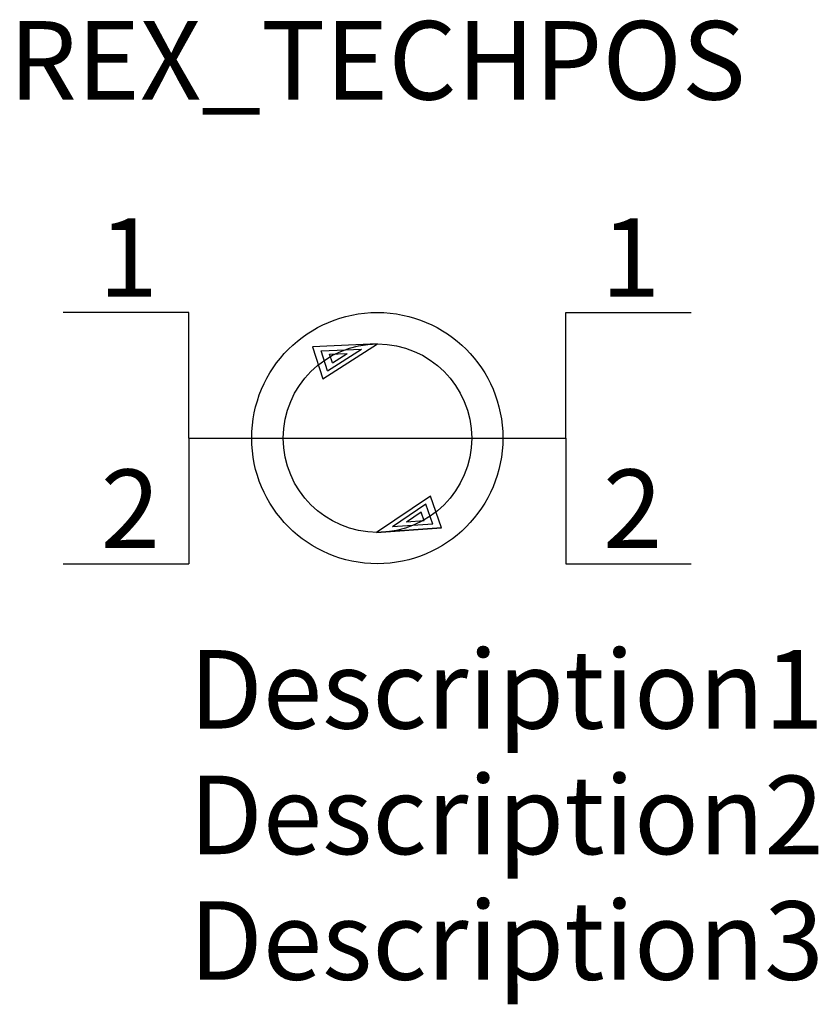
# Model space of a CAD drawing. Extents: x -1.4 to 24, y -22 to 9.3.
import ezdxf
from ezdxf.enums import TextEntityAlignment as Align

# ---------------------------------------------------------------- set-up
doc = ezdxf.new("R2010")
doc.units = 0
doc.header["$LTSCALE"] = 0.2
for name, color, linetype in [('REX_TECHDATA', 70, 'CONTINUOUS'), ('REX_TECHPOS', 4, 'CONTINUOUS'), ('RHS_SYMLINE1', 50, 'CONTINUOUS'), ('SCHRAFFUR', 9, 'CONTINUOUS'), ('SCHRAFFUR_POLI', 9, 'CONTINUOUS')]:
    doc.layers.add(name, color=color, linetype=linetype)
doc.styles.get("Standard").update_dxf_attribs({"font": 'isocp.shx'})

msp = doc.modelspace()

# ---------------------------------------------------------------- linework, layer by layer
at = {"layer": 'RHS_SYMLINE1'}
for p, q in [((4, 0), (0, 0)), ((4, -4), (4, 0)), ((16, 0), (20, 0)), ((16, -4), (16, 0)), ((10.006, -1.002), (7.937, -1.095)), ((7.937, -1.095), (8.261, -2.116)), ((8.261, -2.116), (10.006, -1.002)), ((4, -4), (16, -4)), ((4, -4), (4, -8)), ((16, -4), (16, -8)), ((11.693, -5.847), (9.977, -7.005)), ((12.042, -6.86), (11.693, -5.847)), ((12.042, -6.86), (9.977, -7.005)), ((0, -8), (4, -8)), ((16, -8), (20, -8))]:
    msp.add_line(p, q, dxfattribs=at)
for centre, radius in [((10, -4), 4), ((10.006, -4.002), 3)]:
    msp.add_circle(centre, radius, dxfattribs=at)
at = {"layer": 'SCHRAFFUR'}
for p, q in [((8.208, -1.218), (9.494, -1.164)), ((8.409, -1.853), (8.208, -1.218)), ((8.409, -1.853), (9.494, -1.164)), ((8.48, -1.33), (9.045, -1.305)), ((8.568, -1.607), (8.48, -1.33)), ((8.568, -1.607), (9.045, -1.305)), ((11.549, -6.107), (10.484, -6.83)), ((11.766, -6.737), (11.549, -6.107)), ((11.397, -6.36), (10.929, -6.675)), ((11.492, -6.635), (11.397, -6.36)), ((11.766, -6.737), (10.484, -6.83)), ((11.492, -6.635), (10.929, -6.675))]:
    msp.add_line(p, q, dxfattribs=at)
at = {"layer": 'SCHRAFFUR_POLI'}
for points in [[(10.006, -1.002), (7.937, -1.095), (8.261, -2.116)], [(9.977, -7.005), (12.042, -6.86), (11.693, -5.847)]]:
    msp.add_lwpolyline(points, close=True, dxfattribs=at)

# ---------------------------------------------------------------- texts
at = {"layer": 'REX_TECHDATA'}
for s, p in [('1', (1.125, 0.5)), ('1', (17.125, 0.5)), ('2', (1.188, -7.5)), ('2', (17.188, -7.5))]:
    msp.add_text(s, height=2.5, dxfattribs=at).set_placement(p)
at = {"layer": 'REX_TECHDATA', "width": 1}
for tag, p in [('Description1', (4.006, -12.002)), ('Description2', (4.006, -16.002)), ('Description3', (4.006, -20.002))]:
    msp.add_attdef(tag, text='', height=2.5, dxfattribs=at).set_placement(p, align=Align.MIDDLE_LEFT)
at = {"layer": 'REX_TECHPOS', "width": 1}
msp.add_attdef('REX_TECHPOS', text='*', height=2.5, dxfattribs=at).set_placement((10, 6), align=Align.BOTTOM_CENTER)

doc.saveas('drawing.dxf')
